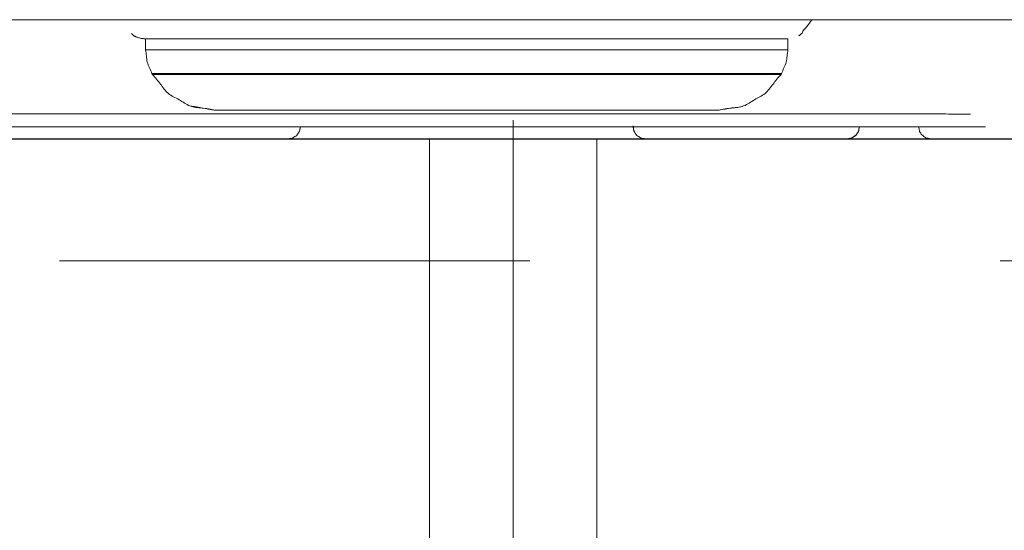
# Model space of a CAD drawing. Units: millimetres. Extents: x 0 to 250, y -250 to 0.
# Drawn here: x 161 to 164, y -178 to -176 of the extents above; entities that cross this region are included whole.
import ezdxf

# ---------------------------------------------------------------- set-up
doc = ezdxf.new("R2010")
doc.units = ezdxf.units.MM
doc.header["$MEASUREMENT"] = 0
doc.linetypes.add('AI-Linetype-9406', pattern=[3.471455, 1.735727, -1.735727])
doc.linetypes.add('AI-Linetype-9504', pattern=[14.796746, 9.248015, -1.849577, 1.849577, -1.849577])
doc.layers.add('Layer 1', color=7, linetype='Continuous')

# ---------------------------------------------------------------- blocks, each defined once
blk = doc.blocks.new('block 3')
at = {"layer": 'Layer 1', "color": 7, "lineweight": 20}
for points in [[(160.9979, -175.8826), (160.9979, -175.9233)], [(163.3682, -175.8826), (163.3682, -175.9233)], [(161.0214, -176.0111), (161.0232, -176.0143)], [(161.0214, -176.0111), (161.0232, -176.0143)], [(163.3446, -176.0111), (163.3428, -176.0143)], [(158.6513, -176.1598), (163.8972, -176.1598)], [(163.8972, -176.2074), (158.6513, -176.2074)], [(162.7975, -176.2074), (162.7975, -176.2036)], [(161.5246, -176.2514), (160.1201, -176.2514)], [(162.046, -176.2511), (162.046, -180.8719)], [(162.6635, -176.2514), (162.6635, -178.7071)], [(163.5876, -176.2514), (162.8415, -176.2514)], [(163.5876, -176.2514), (164.5487, -176.2514)]]:
    blk.add_lwpolyline(points, dxfattribs=at)
at = {"layer": 'Layer 1', "color": 7, "linetype": 'AI-Linetype-9504', "lineweight": 9}
blk.add_lwpolyline([(162.3547, -176.1825), (162.3547, -181.263)], dxfattribs=at)
at = {"layer": 'Layer 1', "color": 7, "lineweight": 18}
blk.add_lwpolyline([(158.9908, -176.2528), (175.2109, -176.2528)], dxfattribs=at)
at = {"layer": 'Layer 1', "color": 7, "linetype": 'AI-Linetype-9406', "lineweight": 13}
blk.add_lwpolyline([(197.13, -176.7008), (153.2918, -176.7008)], dxfattribs=at)
at = {"layer": 'Layer 1', "color": 7, "lineweight": 20}
for points, knots in [([(175.2633, -175.8124), (174.9, -175.8124), (174.5367, -175.8124), (174.1733, -175.8124), (173.81, -175.8124), (173.4467, -175.8124), (173.0834, -175.8124), (172.9108, -175.8124), (172.7381, -175.8124), (172.5655, -175.8124), (172.3928, -175.8124), (172.2201, -175.8124), (172.0475, -175.8124), (171.8657, -175.8124), (171.6839, -175.8124), (171.5021, -175.8124), (171.3203, -175.8124), (171.1386, -175.8124), (170.9568, -175.8124), (170.7617, -175.8124), (170.5665, -175.8124), (170.3714, -175.8124), (170.1761, -175.8124), (169.981, -175.8124), (169.7859, -175.8124), (169.6473, -175.8124), (169.5087, -175.8124), (169.3702, -175.8124), (169.2316, -175.8124), (169.093, -175.8124), (168.9545, -175.8124), (168.7581, -175.8124), (168.5618, -175.8124), (168.3654, -175.8124), (168.169, -175.8124), (167.9728, -175.8124), (167.7764, -175.8124), (167.4974, -175.8124), (167.2182, -175.8124), (166.9392, -175.8124), (166.6601, -175.8124), (166.3811, -175.8124), (166.1019, -175.8124), (166.0699, -175.8124), (166.0381, -175.8124), (166.0061, -175.8124), (165.9742, -175.8124), (165.9422, -175.8124), (165.9102, -175.8124), (165.7462, -175.8124), (165.5821, -175.8124), (165.4181, -175.8124), (165.2541, -175.8124), (165.09, -175.8124), (164.9261, -175.8124), (164.7048, -175.8124), (164.4836, -175.8124), (164.2624, -175.8124), (164.0412, -175.8124), (163.82, -175.8124), (163.5987, -175.8124), (163.5512, -175.8124), (163.5037, -175.8124), (163.4562, -175.8124), (163.4087, -175.8124), (163.3612, -175.8124), (163.3137, -175.8124), (163.0812, -175.8124), (162.8487, -175.8124), (162.6161, -175.8124), (162.3837, -175.8124), (162.1512, -175.8124), (161.9186, -175.8124), (161.8556, -175.8124), (161.7924, -175.8124), (161.7294, -175.8124), (161.6663, -175.8124), (161.6032, -175.8124), (161.5402, -175.8124), (161.4887, -175.8124), (161.4373, -175.8124), (161.3859, -175.8124), (161.3345, -175.8124), (161.2831, -175.8124), (161.2318, -175.8124), (161.0595, -175.8124), (160.8874, -175.8124), (160.7153, -175.8124), (160.543, -175.8124), (160.3709, -175.8124), (160.1987, -175.8124), (160.1664, -175.8124), (160.134, -175.8124), (160.1017, -175.8124), (160.0694, -175.8124), (160.0371, -175.8124), (160.0047, -175.8124), (159.9096, -175.8124), (159.8144, -175.8124), (159.7192, -175.8124), (159.624, -175.8124), (159.5289, -175.8124), (159.4338, -175.8124), (159.3813, -175.8124), (159.329, -175.8124), (159.2766, -175.8124), (159.2242, -175.8124), (159.1718, -175.8124), (159.1194, -175.8124), (159.0558, -175.8124), (158.9924, -175.8124), (158.9289, -175.8124), (158.8653, -175.8124), (158.8017, -175.8124), (158.7382, -175.8124), (158.7225, -175.8124), (158.7069, -175.8124), (158.6912, -175.8124), (158.6756, -175.8124), (158.6599, -175.8124), (158.6442, -175.8124)], [0, 0, 0, 0, 1, 1, 1, 2, 2, 2, 3, 3, 3, 4, 4, 4, 5, 5, 5, 6, 6, 6, 7, 7, 7, 8, 8, 8, 9, 9, 9, 10, 10, 10, 11, 11, 11, 12, 12, 12, 13, 13, 13, 14, 14, 14, 15, 15, 15, 16, 16, 16, 17, 17, 17, 18, 18, 18, 19, 19, 19, 20, 20, 20, 21, 21, 21, 22, 22, 22, 23, 23, 23, 24, 24, 24, 25, 25, 25, 26, 26, 26, 27, 27, 27, 28, 28, 28, 29, 29, 29, 30, 30, 30, 31, 31, 31, 32, 32, 32, 33, 33, 33, 34, 34, 34, 35, 35, 35, 36, 36, 36, 37, 37, 37, 38, 38, 38, 39, 39, 39, 40, 40, 40, 40]), ([(163.4205, -175.8634), (163.4207, -175.8633), (163.4207, -175.8631), (163.4207, -175.863), (163.4208, -175.8629), (163.4208, -175.8627), (163.4208, -175.8626), (163.4208, -175.8625), (163.4208, -175.8624), (163.4208, -175.8622), (163.4209, -175.8621), (163.4209, -175.8621), (163.4209, -175.862), (163.4224, -175.8519), (163.4314, -175.8449), (163.4384, -175.8372), (163.4455, -175.8293), (163.4507, -175.8209), (163.4559, -175.8124)], [0, 0, 0, 0, 1, 1, 1, 2, 2, 2, 3, 3, 3, 4, 4, 4, 5, 5, 5, 6, 6, 6, 6]), ([(160.9459, -175.8627), (160.9464, -175.8634), (160.9468, -175.864), (160.9473, -175.8646), (160.9477, -175.8652), (160.9482, -175.8659), (160.9486, -175.8665), (160.9493, -175.8671), (160.9499, -175.8676), (160.9504, -175.8681), (160.9511, -175.8687), (160.9516, -175.8693), (160.9523, -175.8698), (160.9529, -175.8703), (160.9537, -175.8708), (160.9543, -175.8712), (160.9551, -175.8717), (160.9558, -175.8723), (160.9566, -175.8727), (160.9573, -175.8732), (160.9583, -175.8736), (160.959, -175.874), (160.96, -175.8744), (160.9607, -175.8749), (160.9616, -175.8753), (160.9633, -175.8761), (160.9652, -175.8764), (160.967, -175.8771), (160.969, -175.8776), (160.9707, -175.8784), (160.9725, -175.8789), (160.9744, -175.8794), (160.9765, -175.8798), (160.9785, -175.8802), (160.9804, -175.8808), (160.9825, -175.8813), (160.9845, -175.8815), (160.9851, -175.8817), (160.9858, -175.8818), (160.9864, -175.8819), (160.9871, -175.8819), (160.9877, -175.8821), (160.9884, -175.8822), (160.9904, -175.8824), (160.9924, -175.8823), (160.9944, -175.8824), (160.9964, -175.8824), (160.9985, -175.8824), (161.0004, -175.8826)], [0, 0, 0, 0, 1, 1, 1, 2, 2, 2, 3, 3, 3, 4, 4, 4, 5, 5, 5, 6, 6, 6, 7, 7, 7, 8, 8, 8, 9, 9, 9, 10, 10, 10, 11, 11, 11, 12, 12, 12, 13, 13, 13, 14, 14, 14, 15, 15, 15, 16, 16, 16, 16]), ([(163.3682, -175.8826), (163.3601, -175.8826), (163.3521, -175.8826), (163.3442, -175.8826), (163.3361, -175.8826), (163.3281, -175.8826), (163.3202, -175.8826), (163.2968, -175.8826), (163.2735, -175.8826), (163.2501, -175.8826), (163.2267, -175.8826), (163.2034, -175.8826), (163.18, -175.8826), (163.1432, -175.8826), (163.1064, -175.8826), (163.0696, -175.8826), (163.0328, -175.8826), (162.9959, -175.8826), (162.9591, -175.8826), (162.9118, -175.8826), (162.8645, -175.8826), (162.8172, -175.8826), (162.77, -175.8826), (162.7226, -175.8826), (162.6754, -175.8826), (162.6213, -175.8826), (162.5675, -175.8826), (162.5136, -175.8826), (162.4595, -175.8826), (162.4056, -175.8826), (162.3517, -175.8826), (162.2955, -175.8826), (162.2392, -175.8826), (162.183, -175.8826), (162.1268, -175.8826), (162.0706, -175.8826), (162.0144, -175.8826), (161.9604, -175.8826), (161.9065, -175.8826), (161.8526, -175.8826), (161.7985, -175.8826), (161.7446, -175.8826), (161.6908, -175.8826), (161.6434, -175.8826), (161.5961, -175.8826), (161.5488, -175.8826), (161.5015, -175.8826), (161.4543, -175.8826), (161.4069, -175.8826), (161.3701, -175.8826), (161.3333, -175.8826), (161.2965, -175.8826), (161.2597, -175.8826), (161.2229, -175.8826), (161.186, -175.8826), (161.1628, -175.8826), (161.1394, -175.8826), (161.116, -175.8826), (161.0927, -175.8826), (161.0693, -175.8826), (161.046, -175.8826), (161.0379, -175.8826), (161.0299, -175.8826), (161.0219, -175.8826), (161.0138, -175.8826), (161.0059, -175.8826), (160.9979, -175.8826)], [0, 0, 0, 0, 1, 1, 1, 2, 2, 2, 3, 3, 3, 4, 4, 4, 5, 5, 5, 6, 6, 6, 7, 7, 7, 8, 8, 8, 9, 9, 9, 10, 10, 10, 11, 11, 11, 12, 12, 12, 13, 13, 13, 14, 14, 14, 15, 15, 15, 16, 16, 16, 17, 17, 17, 18, 18, 18, 19, 19, 19, 20, 20, 20, 21, 21, 21, 22, 22, 22, 22]), ([(162.183, -175.8826), (162.1051, -175.8826), (162.0273, -175.8826), (161.9494, -175.8826), (161.8715, -175.8826), (161.7936, -175.8826), (161.7158, -175.8826), (161.6508, -175.8826), (161.5858, -175.8826), (161.521, -175.8826), (161.456, -175.8826), (161.3911, -175.8826), (161.3261, -175.8826), (161.2841, -175.8826), (161.2422, -175.8826), (161.2002, -175.8826), (161.1582, -175.8826), (161.1163, -175.8826), (161.0743, -175.8826), (161.062, -175.8826), (161.0496, -175.8826), (161.0373, -175.8826), (161.0251, -175.8826), (161.0127, -175.8826), (161.0004, -175.8826)], [0, 0, 0, 0, 1, 1, 1, 2, 2, 2, 3, 3, 3, 4, 4, 4, 5, 5, 5, 6, 6, 6, 7, 7, 7, 8, 8, 8, 8]), ([(163.3656, -175.8826), (163.3494, -175.8826), (163.3332, -175.8826), (163.3169, -175.8826), (163.3007, -175.8826), (163.2846, -175.8826), (163.2682, -175.8826), (163.2226, -175.8826), (163.1768, -175.8826), (163.1311, -175.8826), (163.0853, -175.8826), (163.0395, -175.8826), (162.9938, -175.8826), (162.9262, -175.8826), (162.8586, -175.8826), (162.7911, -175.8826), (162.7235, -175.8826), (162.6559, -175.8826), (162.5883, -175.8826), (162.5209, -175.8826), (162.4533, -175.8826), (162.3857, -175.8826), (162.3181, -175.8826), (162.2506, -175.8826), (162.183, -175.8826)], [0, 0, 0, 0, 1, 1, 1, 2, 2, 2, 3, 3, 3, 4, 4, 4, 5, 5, 5, 6, 6, 6, 7, 7, 7, 8, 8, 8, 8]), ([(163.4081, -175.8719), (163.4081, -175.8719), (163.4081, -175.8719), (163.4081, -175.8719), (163.4081, -175.8719), (163.4081, -175.8719), (163.4081, -175.8719), (163.409, -175.8712), (163.4098, -175.8707), (163.4107, -175.8702), (163.4117, -175.8697), (163.4124, -175.869), (163.4132, -175.8685), (163.4143, -175.8677), (163.4152, -175.8669), (163.416, -175.8659), (163.4169, -175.8648), (163.4175, -175.8635), (163.4187, -175.8634), (163.4191, -175.8633), (163.4194, -175.8634), (163.4196, -175.8634), (163.42, -175.8634), (163.4203, -175.8634), (163.4205, -175.8634)], [0, 0, 0, 0, 1, 1, 1, 2, 2, 2, 3, 3, 3, 4, 4, 4, 5, 5, 5, 6, 6, 6, 7, 7, 7, 8, 8, 8, 8]), ([(160.9979, -175.9233), (160.9999, -175.9233), (161.002, -175.9233), (161.0039, -175.9233), (161.0059, -175.9233), (161.008, -175.9233), (161.0099, -175.9233), (161.0159, -175.9233), (161.0219, -175.9233), (161.0279, -175.9233), (161.0339, -175.9233), (161.0399, -175.9233), (161.046, -175.9233), (161.0557, -175.9233), (161.0657, -175.9233), (161.0754, -175.9233), (161.0854, -175.9233), (161.0952, -175.9233), (161.1051, -175.9233), (161.1185, -175.9233), (161.132, -175.9233), (161.1455, -175.9233), (161.159, -175.9233), (161.1725, -175.9233), (161.186, -175.9233), (161.2029, -175.9233), (161.2198, -175.9233), (161.2367, -175.9233), (161.2536, -175.9233), (161.2705, -175.9233), (161.2874, -175.9233), (161.3073, -175.9233), (161.3272, -175.9233), (161.3471, -175.9233), (161.3671, -175.9233), (161.3869, -175.9233), (161.4069, -175.9233), (161.4295, -175.9233), (161.4521, -175.9233), (161.4746, -175.9233), (161.4972, -175.9233), (161.5198, -175.9233), (161.5422, -175.9233), (161.567, -175.9233), (161.5918, -175.9233), (161.6165, -175.9233), (161.6413, -175.9233), (161.666, -175.9233), (161.6908, -175.9233), (161.7171, -175.9233), (161.7435, -175.9233), (161.77, -175.9233), (161.7963, -175.9233), (161.8227, -175.9233), (161.8492, -175.9233), (161.8767, -175.9233), (161.9043, -175.9233), (161.9318, -175.9233), (161.9593, -175.9233), (161.9869, -175.9233), (162.0144, -175.9233), (162.0425, -175.9233), (162.0706, -175.9233), (162.0987, -175.9233), (162.1268, -175.9233), (162.1549, -175.9233), (162.183, -175.9233), (162.2112, -175.9233), (162.2392, -175.9233), (162.2673, -175.9233), (162.2955, -175.9233), (162.3235, -175.9233), (162.3517, -175.9233), (162.3793, -175.9233), (162.4068, -175.9233), (162.4343, -175.9233), (162.4619, -175.9233), (162.4894, -175.9233), (162.5169, -175.9233), (162.5433, -175.9233), (162.5697, -175.9233), (162.5962, -175.9233), (162.6225, -175.9233), (162.6489, -175.9233), (162.6754, -175.9233), (162.6767, -175.9233), (162.6781, -175.9233), (162.6794, -175.9233), (162.6809, -175.9233), (162.6823, -175.9233), (162.6836, -175.9233), (162.707, -175.9233), (162.7303, -175.9233), (162.7537, -175.9233), (162.777, -175.9233), (162.8004, -175.9233), (162.8238, -175.9233), (162.8463, -175.9233), (162.8689, -175.9233), (162.8915, -175.9233), (162.9141, -175.9233), (162.9365, -175.9233), (162.9591, -175.9233), (162.979, -175.9233), (162.999, -175.9233), (163.0189, -175.9233), (163.0388, -175.9233), (163.0588, -175.9233), (163.0788, -175.9233), (163.0956, -175.9233), (163.1124, -175.9233), (163.1294, -175.9233), (163.1462, -175.9233), (163.1632, -175.9233), (163.18, -175.9233), (163.1935, -175.9233), (163.207, -175.9233), (163.2205, -175.9233), (163.234, -175.9233), (163.2475, -175.9233), (163.2611, -175.9233), (163.2708, -175.9233), (163.2808, -175.9233), (163.2906, -175.9233), (163.3005, -175.9233), (163.3103, -175.9233), (163.3202, -175.9233), (163.3262, -175.9233), (163.3322, -175.9233), (163.3381, -175.9233), (163.3441, -175.9233), (163.3501, -175.9233), (163.3561, -175.9233), (163.3582, -175.9233), (163.3601, -175.9233), (163.3621, -175.9233), (163.3642, -175.9233), (163.3661, -175.9233), (163.3682, -175.9233)], [0, 0, 0, 0, 1, 1, 1, 2, 2, 2, 3, 3, 3, 4, 4, 4, 5, 5, 5, 6, 6, 6, 7, 7, 7, 8, 8, 8, 9, 9, 9, 10, 10, 10, 11, 11, 11, 12, 12, 12, 13, 13, 13, 14, 14, 14, 15, 15, 15, 16, 16, 16, 17, 17, 17, 18, 18, 18, 19, 19, 19, 20, 20, 20, 21, 21, 21, 22, 22, 22, 23, 23, 23, 24, 24, 24, 25, 25, 25, 26, 26, 26, 27, 27, 27, 28, 28, 28, 29, 29, 29, 30, 30, 30, 31, 31, 31, 32, 32, 32, 33, 33, 33, 34, 34, 34, 35, 35, 35, 36, 36, 36, 37, 37, 37, 38, 38, 38, 39, 39, 39, 40, 40, 40, 41, 41, 41, 42, 42, 42, 43, 43, 43, 44, 44, 44, 45, 45, 45, 46, 46, 46, 46]), ([(161.0214, -176.0111), (161.0187, -176.0041), (161.0158, -175.9969), (161.0127, -175.99), (161.0094, -175.9829), (161.0059, -175.9761), (161.0039, -175.9688), (161.002, -175.9615), (161.0016, -175.9537), (161.0009, -175.946), (161.0001, -175.9384), (160.9991, -175.9309), (160.9979, -175.9233)], [0, 0, 0, 0, 1, 1, 1, 2, 2, 2, 3, 3, 3, 4, 4, 4, 4]), ([(163.3446, -176.0111), (163.3475, -176.0041), (163.3502, -175.9969), (163.3535, -175.99), (163.3566, -175.9829), (163.3602, -175.9761), (163.3622, -175.9688), (163.3642, -175.9615), (163.3644, -175.9537), (163.3652, -175.946), (163.3659, -175.9384), (163.367, -175.9309), (163.3682, -175.9233)], [0, 0, 0, 0, 1, 1, 1, 2, 2, 2, 3, 3, 3, 4, 4, 4, 4]), ([(163.3446, -176.0111), (163.3426, -176.0111), (163.3407, -176.0111), (163.3387, -176.0111), (163.3368, -176.0111), (163.3348, -176.0111), (163.3328, -176.0111), (163.327, -176.0111), (163.3211, -176.0111), (163.3152, -176.0111), (163.3093, -176.0111), (163.3035, -176.0111), (163.2976, -176.0111), (163.2879, -176.0111), (163.2783, -176.0111), (163.2686, -176.0111), (163.259, -176.0111), (163.2493, -176.0111), (163.2397, -176.0111), (163.2265, -176.0111), (163.2132, -176.0111), (163.2, -176.0111), (163.1867, -176.0111), (163.1735, -176.0111), (163.1602, -176.0111), (163.1437, -176.0111), (163.1272, -176.0111), (163.1106, -176.0111), (163.094, -176.0111), (163.0774, -176.0111), (163.0609, -176.0111), (163.0414, -176.0111), (163.0219, -176.0111), (163.0023, -176.0111), (162.9828, -176.0111), (162.9633, -176.0111), (162.9437, -176.0111), (162.9216, -176.0111), (162.8994, -176.0111), (162.8774, -176.0111), (162.8552, -176.0111), (162.8332, -176.0111), (162.8111, -176.0111), (162.7881, -176.0111), (162.7653, -176.0111), (162.7423, -176.0111), (162.7195, -176.0111), (162.6965, -176.0111), (162.6737, -176.0111), (162.6724, -176.0111), (162.6709, -176.0111), (162.6696, -176.0111), (162.6683, -176.0111), (162.6669, -176.0111), (162.6656, -176.0111), (162.6397, -176.0111), (162.6138, -176.0111), (162.5879, -176.0111), (162.5621, -176.0111), (162.5361, -176.0111), (162.5103, -176.0111), (162.4833, -176.0111), (162.4563, -176.0111), (162.4293, -176.0111), (162.4024, -176.0111), (162.3754, -176.0111), (162.3483, -176.0111), (162.3208, -176.0111), (162.2933, -176.0111), (162.2657, -176.0111), (162.2381, -176.0111), (162.2105, -176.0111), (162.183, -176.0111), (162.1555, -176.0111), (162.1279, -176.0111), (162.1004, -176.0111), (162.0729, -176.0111), (162.0453, -176.0111), (162.0177, -176.0111), (161.9908, -176.0111), (161.9638, -176.0111), (161.9367, -176.0111), (161.9097, -176.0111), (161.8827, -176.0111), (161.8557, -176.0111), (161.8299, -176.0111), (161.804, -176.0111), (161.7782, -176.0111), (161.7522, -176.0111), (161.7264, -176.0111), (161.7005, -176.0111), (161.6763, -176.0111), (161.652, -176.0111), (161.6277, -176.0111), (161.6034, -176.0111), (161.5793, -176.0111), (161.555, -176.0111), (161.5328, -176.0111), (161.5108, -176.0111), (161.4887, -176.0111), (161.4666, -176.0111), (161.4445, -176.0111), (161.4223, -176.0111), (161.4029, -176.0111), (161.3833, -176.0111), (161.3637, -176.0111), (161.3443, -176.0111), (161.3247, -176.0111), (161.3051, -176.0111), (161.2886, -176.0111), (161.2721, -176.0111), (161.2555, -176.0111), (161.239, -176.0111), (161.2224, -176.0111), (161.2058, -176.0111), (161.1926, -176.0111), (161.1793, -176.0111), (161.1661, -176.0111), (161.1528, -176.0111), (161.1397, -176.0111), (161.1263, -176.0111), (161.1167, -176.0111), (161.1072, -176.0111), (161.0975, -176.0111), (161.0878, -176.0111), (161.0782, -176.0111), (161.0685, -176.0111), (161.0627, -176.0111), (161.0568, -176.0111), (161.0509, -176.0111), (161.045, -176.0111), (161.0392, -176.0111), (161.0333, -176.0111), (161.0313, -176.0111), (161.0292, -176.0111), (161.0273, -176.0111), (161.0253, -176.0111), (161.0234, -176.0111), (161.0214, -176.0111)], [0, 0, 0, 0, 1, 1, 1, 2, 2, 2, 3, 3, 3, 4, 4, 4, 5, 5, 5, 6, 6, 6, 7, 7, 7, 8, 8, 8, 9, 9, 9, 10, 10, 10, 11, 11, 11, 12, 12, 12, 13, 13, 13, 14, 14, 14, 15, 15, 15, 16, 16, 16, 17, 17, 17, 18, 18, 18, 19, 19, 19, 20, 20, 20, 21, 21, 21, 22, 22, 22, 23, 23, 23, 24, 24, 24, 25, 25, 25, 26, 26, 26, 27, 27, 27, 28, 28, 28, 29, 29, 29, 30, 30, 30, 31, 31, 31, 32, 32, 32, 33, 33, 33, 34, 34, 34, 35, 35, 35, 36, 36, 36, 37, 37, 37, 38, 38, 38, 39, 39, 39, 40, 40, 40, 41, 41, 41, 42, 42, 42, 43, 43, 43, 44, 44, 44, 45, 45, 45, 46, 46, 46, 46]), ([(161.2514, -176.1459), (161.2365, -176.1429), (161.2216, -176.1399), (161.2063, -176.138), (161.1909, -176.1361), (161.1753, -176.1354), (161.1613, -176.1301), (161.1472, -176.1248), (161.1351, -176.115), (161.1216, -176.1072), (161.1082, -176.0995), (161.0936, -176.0939), (161.0821, -176.0843), (161.0705, -176.0749), (161.0619, -176.0616), (161.0526, -176.0494), (161.0433, -176.037), (161.0333, -176.0256), (161.0232, -176.0143)], [0, 0, 0, 0, 1, 1, 1, 2, 2, 2, 3, 3, 3, 4, 4, 4, 5, 5, 5, 6, 6, 6, 6]), ([(161.0232, -176.0143), (161.0252, -176.0143), (161.0272, -176.0143), (161.0291, -176.0143), (161.0311, -176.0143), (161.033, -176.0143), (161.035, -176.0143), (161.0409, -176.0143), (161.0467, -176.0143), (161.0526, -176.0143), (161.0585, -176.0143), (161.0644, -176.0143), (161.0702, -176.0143), (161.0799, -176.0143), (161.0895, -176.0143), (161.0992, -176.0143), (161.1087, -176.0143), (161.1184, -176.0143), (161.128, -176.0143), (161.1412, -176.0143), (161.1545, -176.0143), (161.1677, -176.0143), (161.1809, -176.0143), (161.1942, -176.0143), (161.2074, -176.0143), (161.2238, -176.0143), (161.2404, -176.0143), (161.257, -176.0143), (161.2734, -176.0143), (161.29, -176.0143), (161.3066, -176.0143), (161.326, -176.0143), (161.3456, -176.0143), (161.365, -176.0143), (161.3845, -176.0143), (161.404, -176.0143), (161.4235, -176.0143), (161.4457, -176.0143), (161.4677, -176.0143), (161.4898, -176.0143), (161.5118, -176.0143), (161.5339, -176.0143), (161.5559, -176.0143), (161.5802, -176.0143), (161.6044, -176.0143), (161.6286, -176.0143), (161.6528, -176.0143), (161.6771, -176.0143), (161.7012, -176.0143), (161.727, -176.0143), (161.7529, -176.0143), (161.7787, -176.0143), (161.8045, -176.0143), (161.8304, -176.0143), (161.8562, -176.0143), (161.8832, -176.0143), (161.9101, -176.0143), (161.9371, -176.0143), (161.964, -176.0143), (161.991, -176.0143), (162.0179, -176.0143), (162.0455, -176.0143), (162.073, -176.0143), (162.1005, -176.0143), (162.1281, -176.0143), (162.1555, -176.0143), (162.183, -176.0143), (162.2105, -176.0143), (162.2381, -176.0143), (162.2656, -176.0143), (162.293, -176.0143), (162.3205, -176.0143), (162.3481, -176.0143), (162.3751, -176.0143), (162.402, -176.0143), (162.429, -176.0143), (162.4559, -176.0143), (162.4829, -176.0143), (162.5098, -176.0143), (162.5356, -176.0143), (162.5614, -176.0143), (162.5873, -176.0143), (162.6131, -176.0143), (162.639, -176.0143), (162.6648, -176.0143), (162.6661, -176.0143), (162.6675, -176.0143), (162.6689, -176.0143), (162.6702, -176.0143), (162.6716, -176.0143), (162.6729, -176.0143), (162.6957, -176.0143), (162.7186, -176.0143), (162.7415, -176.0143), (162.7644, -176.0143), (162.7872, -176.0143), (162.8101, -176.0143), (162.8321, -176.0143), (162.8542, -176.0143), (162.8763, -176.0143), (162.8984, -176.0143), (162.9205, -176.0143), (162.9425, -176.0143), (162.9621, -176.0143), (162.9815, -176.0143), (163.001, -176.0143), (163.0205, -176.0143), (163.04, -176.0143), (163.0596, -176.0143), (163.076, -176.0143), (163.0926, -176.0143), (163.1092, -176.0143), (163.1256, -176.0143), (163.1422, -176.0143), (163.1587, -176.0143), (163.1719, -176.0143), (163.1851, -176.0143), (163.1983, -176.0143), (163.2116, -176.0143), (163.2248, -176.0143), (163.238, -176.0143), (163.2476, -176.0143), (163.2573, -176.0143), (163.2669, -176.0143), (163.2766, -176.0143), (163.2862, -176.0143), (163.2958, -176.0143), (163.3016, -176.0143), (163.3075, -176.0143), (163.3134, -176.0143), (163.3193, -176.0143), (163.3251, -176.0143), (163.331, -176.0143), (163.333, -176.0143), (163.3349, -176.0143), (163.3369, -176.0143), (163.3388, -176.0143), (163.3408, -176.0143), (163.3428, -176.0143)], [0, 0, 0, 0, 1, 1, 1, 2, 2, 2, 3, 3, 3, 4, 4, 4, 5, 5, 5, 6, 6, 6, 7, 7, 7, 8, 8, 8, 9, 9, 9, 10, 10, 10, 11, 11, 11, 12, 12, 12, 13, 13, 13, 14, 14, 14, 15, 15, 15, 16, 16, 16, 17, 17, 17, 18, 18, 18, 19, 19, 19, 20, 20, 20, 21, 21, 21, 22, 22, 22, 23, 23, 23, 24, 24, 24, 25, 25, 25, 26, 26, 26, 27, 27, 27, 28, 28, 28, 29, 29, 29, 30, 30, 30, 31, 31, 31, 32, 32, 32, 33, 33, 33, 34, 34, 34, 35, 35, 35, 36, 36, 36, 37, 37, 37, 38, 38, 38, 39, 39, 39, 40, 40, 40, 41, 41, 41, 42, 42, 42, 43, 43, 43, 44, 44, 44, 45, 45, 45, 46, 46, 46, 46]), ([(161.0232, -176.0143), (161.0333, -176.0256), (161.0433, -176.037), (161.0526, -176.0494), (161.0619, -176.0616), (161.0705, -176.0749), (161.0821, -176.0843), (161.0936, -176.0939), (161.1082, -176.0995), (161.1216, -176.1072), (161.1351, -176.115), (161.1472, -176.1249), (161.1613, -176.1301), (161.1767, -176.1358), (161.1942, -176.1356), (161.211, -176.138), (161.2279, -176.1404), (161.2441, -176.1453), (161.2608, -176.1459), (161.2655, -176.1462), (161.2703, -176.1461), (161.275, -176.1459), (161.2797, -176.1459), (161.2844, -176.1459), (161.2891, -176.1459), (161.2968, -176.1459), (161.3046, -176.1459), (161.3123, -176.1459), (161.32, -176.1459), (161.3278, -176.1459), (161.3355, -176.1459), (161.3461, -176.1459), (161.3568, -176.1459), (161.3674, -176.1459), (161.3779, -176.1459), (161.3886, -176.1459), (161.3992, -176.1459), (161.4125, -176.1459), (161.4258, -176.1459), (161.439, -176.1459), (161.4523, -176.1459), (161.4656, -176.1459), (161.479, -176.1459), (161.4946, -176.1459), (161.5103, -176.1459), (161.5259, -176.1459), (161.5416, -176.1459), (161.5573, -176.1459), (161.5729, -176.1459), (161.5907, -176.1459), (161.6084, -176.1459), (161.6262, -176.1459), (161.6439, -176.1459), (161.6615, -176.1459), (161.6793, -176.1459), (161.6987, -176.1459), (161.7182, -176.1459), (161.7376, -176.1459), (161.757, -176.1459), (161.7765, -176.1459), (161.7959, -176.1459), (161.8167, -176.1459), (161.8376, -176.1459), (161.8583, -176.1459), (161.8791, -176.1459), (161.8998, -176.1459), (161.9206, -176.1459), (161.9422, -176.1459), (161.9639, -176.1459), (161.9854, -176.1459), (162.0071, -176.1459), (162.0287, -176.1459), (162.0504, -176.1459), (162.0947, -176.1459), (162.1389, -176.1459), (162.183, -176.1459), (162.2272, -176.1459), (162.2715, -176.1459), (162.3156, -176.1459), (162.3373, -176.1459), (162.3589, -176.1459), (162.3806, -176.1459), (162.4022, -176.1459), (162.4239, -176.1459), (162.4456, -176.1459), (162.4663, -176.1459), (162.4871, -176.1459), (162.5078, -176.1459), (162.5286, -176.1459), (162.5493, -176.1459), (162.5701, -176.1459), (162.5895, -176.1459), (162.609, -176.1459), (162.6284, -176.1459), (162.6478, -176.1459), (162.6673, -176.1459), (162.6867, -176.1459), (162.7045, -176.1459), (162.7222, -176.1459), (162.74, -176.1459), (162.7577, -176.1459), (162.7755, -176.1459), (162.7932, -176.1459), (162.8089, -176.1459), (162.8245, -176.1459), (162.8402, -176.1459), (162.8559, -176.1459), (162.8715, -176.1459), (162.8872, -176.1459), (162.9005, -176.1459), (162.9137, -176.1459), (162.927, -176.1459), (162.9403, -176.1459), (162.9536, -176.1459), (162.9668, -176.1459), (162.9775, -176.1459), (162.9881, -176.1459), (162.9986, -176.1459), (163.0093, -176.1459), (163.0199, -176.1459), (163.0306, -176.1459), (163.0383, -176.1459), (163.046, -176.1459), (163.0538, -176.1459), (163.0615, -176.1459), (163.0692, -176.1459), (163.0771, -176.1459), (163.0818, -176.1459), (163.0865, -176.1459), (163.0911, -176.1459), (163.0958, -176.1461), (163.1005, -176.1462), (163.1052, -176.1459), (163.1219, -176.1453), (163.1381, -176.1404), (163.1551, -176.138), (163.1719, -176.1356), (163.1894, -176.1358), (163.2048, -176.1301), (163.2188, -176.1249), (163.231, -176.115), (163.2444, -176.1072), (163.2578, -176.0995), (163.2724, -176.0939), (163.284, -176.0843), (163.2956, -176.0749), (163.3041, -176.0616), (163.3134, -176.0494), (163.3227, -176.037), (163.3327, -176.0256), (163.3428, -176.0143)], [0, 0, 0, 0, 1, 1, 1, 2, 2, 2, 3, 3, 3, 4, 4, 4, 5, 5, 5, 6, 6, 6, 7, 7, 7, 8, 8, 8, 9, 9, 9, 10, 10, 10, 11, 11, 11, 12, 12, 12, 13, 13, 13, 14, 14, 14, 15, 15, 15, 16, 16, 16, 17, 17, 17, 18, 18, 18, 19, 19, 19, 20, 20, 20, 21, 21, 21, 22, 22, 22, 23, 23, 23, 24, 24, 24, 25, 25, 25, 26, 26, 26, 27, 27, 27, 28, 28, 28, 29, 29, 29, 30, 30, 30, 31, 31, 31, 32, 32, 32, 33, 33, 33, 34, 34, 34, 35, 35, 35, 36, 36, 36, 37, 37, 37, 38, 38, 38, 39, 39, 39, 40, 40, 40, 41, 41, 41, 42, 42, 42, 43, 43, 43, 44, 44, 44, 45, 45, 45, 46, 46, 46, 47, 47, 47, 48, 48, 48, 49, 49, 49, 50, 50, 50, 50]), ([(163.3428, -176.0143), (163.3327, -176.0256), (163.3227, -176.037), (163.3134, -176.0494), (163.3041, -176.0616), (163.2956, -176.0749), (163.284, -176.0843), (163.2724, -176.0939), (163.2578, -176.0995), (163.2444, -176.1072), (163.231, -176.115), (163.2188, -176.1249), (163.2048, -176.1301), (163.1894, -176.1358), (163.1719, -176.1356), (163.1551, -176.138), (163.1381, -176.1404), (163.1219, -176.1453), (163.1052, -176.1459), (163.1005, -176.1462), (163.0958, -176.1461), (163.0911, -176.1459), (163.0865, -176.1459), (163.0818, -176.1459), (163.0771, -176.1459), (163.0692, -176.1459), (163.0615, -176.1459), (163.0538, -176.1459), (163.046, -176.1459), (163.0383, -176.1459), (163.0306, -176.1459), (163.0199, -176.1459), (163.0093, -176.1459), (162.9986, -176.1459), (162.9881, -176.1459), (162.9775, -176.1459), (162.9668, -176.1459), (162.9536, -176.1459), (162.9403, -176.1459), (162.927, -176.1459), (162.9137, -176.1459), (162.9005, -176.1459), (162.8872, -176.1459), (162.8715, -176.1459), (162.8559, -176.1459), (162.8402, -176.1459), (162.8245, -176.1459), (162.8089, -176.1459), (162.7932, -176.1459), (162.7755, -176.1459), (162.7577, -176.1459), (162.74, -176.1459), (162.7222, -176.1459), (162.7045, -176.1459), (162.6867, -176.1459), (162.6673, -176.1459), (162.6478, -176.1459), (162.6284, -176.1459), (162.609, -176.1459), (162.5895, -176.1459), (162.5701, -176.1459), (162.5493, -176.1459), (162.5286, -176.1459), (162.5078, -176.1459), (162.4871, -176.1459), (162.4663, -176.1459), (162.4456, -176.1459), (162.4239, -176.1459), (162.4022, -176.1459), (162.3806, -176.1459), (162.3589, -176.1459), (162.3373, -176.1459), (162.3156, -176.1459), (162.2715, -176.1459), (162.2272, -176.1459), (162.183, -176.1459), (162.1389, -176.1459), (162.0947, -176.1459), (162.0504, -176.1459), (162.0287, -176.1459), (162.0071, -176.1459), (161.9854, -176.1459), (161.9639, -176.1459), (161.9422, -176.1459), (161.9206, -176.1459), (161.8998, -176.1459), (161.8791, -176.1459), (161.8583, -176.1459), (161.8376, -176.1459), (161.8167, -176.1459), (161.7959, -176.1459), (161.7765, -176.1459), (161.757, -176.1459), (161.7376, -176.1459), (161.7182, -176.1459), (161.6987, -176.1459), (161.6793, -176.1459), (161.6615, -176.1459), (161.6439, -176.1459), (161.6262, -176.1459), (161.6084, -176.1459), (161.5907, -176.1459), (161.5729, -176.1459), (161.5573, -176.1459), (161.5416, -176.1459), (161.5259, -176.1459), (161.5103, -176.1459), (161.4946, -176.1459), (161.479, -176.1459), (161.4656, -176.1459), (161.4523, -176.1459), (161.439, -176.1459), (161.4258, -176.1459), (161.4125, -176.1459), (161.3992, -176.1459), (161.3886, -176.1459), (161.3779, -176.1459), (161.3674, -176.1459), (161.3568, -176.1459), (161.3461, -176.1459), (161.3355, -176.1459), (161.3278, -176.1459), (161.32, -176.1459), (161.3123, -176.1459), (161.3046, -176.1459), (161.2968, -176.1459), (161.2891, -176.1459), (161.2844, -176.1459), (161.2797, -176.1459), (161.275, -176.1459), (161.2703, -176.1461), (161.2655, -176.1462), (161.2608, -176.1459), (161.2441, -176.1454), (161.2276, -176.1412), (161.211, -176.138), (161.1945, -176.1348), (161.1779, -176.1325), (161.1613, -176.1301)], [0, 0, 0, 0, 1, 1, 1, 2, 2, 2, 3, 3, 3, 4, 4, 4, 5, 5, 5, 6, 6, 6, 7, 7, 7, 8, 8, 8, 9, 9, 9, 10, 10, 10, 11, 11, 11, 12, 12, 12, 13, 13, 13, 14, 14, 14, 15, 15, 15, 16, 16, 16, 17, 17, 17, 18, 18, 18, 19, 19, 19, 20, 20, 20, 21, 21, 21, 22, 22, 22, 23, 23, 23, 24, 24, 24, 25, 25, 25, 26, 26, 26, 27, 27, 27, 28, 28, 28, 29, 29, 29, 30, 30, 30, 31, 31, 31, 32, 32, 32, 33, 33, 33, 34, 34, 34, 35, 35, 35, 36, 36, 36, 37, 37, 37, 38, 38, 38, 39, 39, 39, 40, 40, 40, 41, 41, 41, 42, 42, 42, 43, 43, 43, 44, 44, 44, 45, 45, 45, 46, 46, 46, 46]), ([(163.1148, -176.1459), (163.1296, -176.1429), (163.1445, -176.1399), (163.1598, -176.138), (163.1751, -176.1361), (163.1909, -176.1354), (163.2048, -176.1301), (163.2188, -176.1248), (163.231, -176.115), (163.2444, -176.1072), (163.2578, -176.0995), (163.2724, -176.0939), (163.284, -176.0843), (163.2956, -176.0749), (163.3041, -176.0616), (163.3134, -176.0494), (163.3227, -176.037), (163.3327, -176.0256), (163.3428, -176.0143)], [0, 0, 0, 0, 1, 1, 1, 2, 2, 2, 3, 3, 3, 4, 4, 4, 5, 5, 5, 6, 6, 6, 6]), ([(163.1148, -176.1459), (163.1132, -176.1459), (163.1116, -176.1459), (163.1099, -176.1459), (163.1084, -176.1459), (163.1068, -176.1459), (163.1052, -176.1459), (163.1005, -176.1459), (163.0958, -176.1459), (163.0911, -176.1459), (163.0865, -176.1459), (163.0818, -176.1459), (163.0771, -176.1459), (163.0692, -176.1459), (163.0615, -176.1459), (163.0538, -176.1459), (163.046, -176.1459), (163.0383, -176.1459), (163.0306, -176.1459), (163.0199, -176.1459), (163.0093, -176.1459), (162.9986, -176.1459), (162.9881, -176.1459), (162.9775, -176.1459), (162.9668, -176.1459), (162.9536, -176.1459), (162.9403, -176.1459), (162.927, -176.1459), (162.9137, -176.1459), (162.9005, -176.1459), (162.8872, -176.1459), (162.8715, -176.1459), (162.8559, -176.1459), (162.8402, -176.1459), (162.8245, -176.1459), (162.8089, -176.1459), (162.7932, -176.1459), (162.7755, -176.1459), (162.7577, -176.1459), (162.74, -176.1459), (162.7222, -176.1459), (162.7045, -176.1459), (162.6867, -176.1459), (162.6673, -176.1459), (162.6478, -176.1459), (162.6284, -176.1459), (162.609, -176.1459), (162.5895, -176.1459), (162.5701, -176.1459), (162.5493, -176.1459), (162.5286, -176.1459), (162.5078, -176.1459), (162.4871, -176.1459), (162.4663, -176.1459), (162.4456, -176.1459), (162.4239, -176.1459), (162.4022, -176.1459), (162.3806, -176.1459), (162.3589, -176.1459), (162.3373, -176.1459), (162.3156, -176.1459), (162.2935, -176.1459), (162.2715, -176.1459), (162.2493, -176.1459), (162.2272, -176.1459), (162.2052, -176.1459), (162.183, -176.1459), (162.1609, -176.1459), (162.1389, -176.1459), (162.1167, -176.1459), (162.0947, -176.1459), (162.0726, -176.1459), (162.0504, -176.1459), (162.0287, -176.1459), (162.0071, -176.1459), (161.9854, -176.1459), (161.9639, -176.1459), (161.9422, -176.1459), (161.9206, -176.1459), (161.8998, -176.1459), (161.8791, -176.1459), (161.8583, -176.1459), (161.8376, -176.1459), (161.8167, -176.1459), (161.7959, -176.1459), (161.7765, -176.1459), (161.757, -176.1459), (161.7376, -176.1459), (161.7182, -176.1459), (161.6987, -176.1459), (161.6793, -176.1459), (161.6615, -176.1459), (161.6439, -176.1459), (161.6262, -176.1459), (161.6084, -176.1459), (161.5907, -176.1459), (161.5729, -176.1459), (161.5573, -176.1459), (161.5416, -176.1459), (161.5259, -176.1459), (161.5103, -176.1459), (161.4946, -176.1459), (161.479, -176.1459), (161.4656, -176.1459), (161.4523, -176.1459), (161.439, -176.1459), (161.4258, -176.1459), (161.4125, -176.1459), (161.3992, -176.1459), (161.3886, -176.1459), (161.3779, -176.1459), (161.3674, -176.1459), (161.3568, -176.1459), (161.3461, -176.1459), (161.3355, -176.1459), (161.3278, -176.1459), (161.32, -176.1459), (161.3123, -176.1459), (161.3046, -176.1459), (161.2968, -176.1459), (161.2891, -176.1459), (161.2844, -176.1459), (161.2797, -176.1459), (161.275, -176.1459), (161.2703, -176.1459), (161.2656, -176.1459), (161.2608, -176.1459), (161.2592, -176.1459), (161.2576, -176.1459), (161.2561, -176.1459), (161.2545, -176.1459), (161.2529, -176.1459), (161.2514, -176.1459)], [0, 0, 0, 0, 1, 1, 1, 2, 2, 2, 3, 3, 3, 4, 4, 4, 5, 5, 5, 6, 6, 6, 7, 7, 7, 8, 8, 8, 9, 9, 9, 10, 10, 10, 11, 11, 11, 12, 12, 12, 13, 13, 13, 14, 14, 14, 15, 15, 15, 16, 16, 16, 17, 17, 17, 18, 18, 18, 19, 19, 19, 20, 20, 20, 21, 21, 21, 22, 22, 22, 23, 23, 23, 24, 24, 24, 25, 25, 25, 26, 26, 26, 27, 27, 27, 28, 28, 28, 29, 29, 29, 30, 30, 30, 31, 31, 31, 32, 32, 32, 33, 33, 33, 34, 34, 34, 35, 35, 35, 36, 36, 36, 37, 37, 37, 38, 38, 38, 39, 39, 39, 40, 40, 40, 41, 41, 41, 42, 42, 42, 43, 43, 43, 44, 44, 44, 44]), ([(163.8972, -176.1598), (163.9214, -176.1598), (163.9455, -176.1598), (163.9695, -176.1599), (163.9937, -176.1599), (164.0178, -176.1599), (164.0418, -176.16)], [0, 0, 0, 0, 1, 1, 1, 2, 2, 2, 2]), ([(161.2007, -176.2074), (161.4046, -176.2074), (161.6085, -176.2074), (161.8124, -176.2074), (162.0162, -176.2074), (162.2202, -176.2074), (162.424, -176.2074), (162.577, -176.2074), (162.7298, -176.2074), (162.8827, -176.2074), (163.0356, -176.2074), (163.1885, -176.2074), (163.3413, -176.2074)], [0, 0, 0, 0, 1, 1, 1, 2, 2, 2, 3, 3, 3, 4, 4, 4, 4]), ([(161.5685, -176.2074), (161.5685, -176.2086), (161.5683, -176.2099), (161.5682, -176.211), (161.5682, -176.2122), (161.5681, -176.2134), (161.568, -176.2146), (161.5677, -176.2157), (161.5673, -176.2169), (161.567, -176.2181), (161.5668, -176.2193), (161.5665, -176.2204), (161.5661, -176.2216), (161.566, -176.222), (161.5659, -176.2225), (161.5657, -176.2229), (161.5655, -176.2233), (161.5653, -176.2238), (161.5652, -176.2242), (161.5642, -176.2266), (161.5625, -176.2285), (161.561, -176.2308), (161.5596, -176.2328), (161.5587, -176.2353), (161.5569, -176.2371), (161.5567, -176.2374), (161.5565, -176.2375), (161.5563, -176.2378), (161.5561, -176.2381), (161.5559, -176.2382), (161.5557, -176.2385), (161.5536, -176.2405), (161.551, -176.2416), (161.5485, -176.2433), (161.5462, -176.2448), (161.5439, -176.2469), (161.5415, -176.248), (161.5389, -176.2492), (161.5358, -176.2493), (161.533, -176.2497), (161.5301, -176.2501), (161.5274, -176.2507), (161.5246, -176.2514)], [0, 0, 0, 0, 1, 1, 1, 2, 2, 2, 3, 3, 3, 4, 4, 4, 5, 5, 5, 6, 6, 6, 7, 7, 7, 8, 8, 8, 9, 9, 9, 10, 10, 10, 11, 11, 11, 12, 12, 12, 13, 13, 13, 14, 14, 14, 14]), ([(162.7975, -176.2074), (162.7977, -176.2086), (162.7978, -176.2099), (162.7978, -176.211), (162.7979, -176.2122), (162.7979, -176.2134), (162.7982, -176.2146), (162.7983, -176.2157), (162.7987, -176.2169), (162.799, -176.2181), (162.7994, -176.2193), (162.7995, -176.2204), (162.7999, -176.2216), (162.8, -176.222), (162.8003, -176.2225), (162.8004, -176.2229), (162.8005, -176.2233), (162.8007, -176.2238), (162.8009, -176.2242), (162.8018, -176.2266), (162.8037, -176.2285), (162.805, -176.2308), (162.8064, -176.2328), (162.8074, -176.2353), (162.8091, -176.2371), (162.8094, -176.2374), (162.8095, -176.2375), (162.8098, -176.2378), (162.8099, -176.2381), (162.8102, -176.2382), (162.8104, -176.2385), (162.8124, -176.2405), (162.8151, -176.2416), (162.8175, -176.2433), (162.82, -176.2448), (162.8221, -176.2469), (162.8247, -176.248), (162.8271, -176.2492), (162.8301, -176.2493), (162.833, -176.2497), (162.8359, -176.2501), (162.8386, -176.2507), (162.8415, -176.2514)], [0, 0, 0, 0, 1, 1, 1, 2, 2, 2, 3, 3, 3, 4, 4, 4, 5, 5, 5, 6, 6, 6, 7, 7, 7, 8, 8, 8, 9, 9, 9, 10, 10, 10, 11, 11, 11, 12, 12, 12, 13, 13, 13, 14, 14, 14, 14]), ([(163.6315, -176.2074), (163.6312, -176.2097), (163.6306, -176.212), (163.6304, -176.2143), (163.6301, -176.2167), (163.63, -176.219), (163.6293, -176.2212), (163.6291, -176.2217), (163.6289, -176.2223), (163.6287, -176.2228), (163.6285, -176.2232), (163.6284, -176.2237), (163.6282, -176.2242), (163.6272, -176.2266), (163.6255, -176.2284), (163.6241, -176.2306), (163.6228, -176.2327), (163.6218, -176.2351), (163.6202, -176.2369), (163.6181, -176.2391), (163.6152, -176.2404), (163.6128, -176.2422), (163.6103, -176.2441), (163.6081, -176.2463), (163.6054, -176.2476), (163.6027, -176.2488), (163.5996, -176.249), (163.5966, -176.2494), (163.5934, -176.2499), (163.5906, -176.2506), (163.5876, -176.2514)], [0, 0, 0, 0, 1, 1, 1, 2, 2, 2, 3, 3, 3, 4, 4, 4, 5, 5, 5, 6, 6, 6, 7, 7, 7, 8, 8, 8, 9, 9, 9, 10, 10, 10, 10]), ([(163.6315, -176.2074), (163.6309, -176.2101), (163.6302, -176.213), (163.6299, -176.2159), (163.6295, -176.2187), (163.6293, -176.2216), (163.6282, -176.2242), (163.6271, -176.2268), (163.625, -176.2289), (163.6235, -176.2314), (163.6218, -176.2338), (163.6206, -176.2365), (163.6186, -176.2385), (163.6167, -176.2404), (163.6141, -176.2417), (163.6116, -176.2433), (163.6091, -176.2447), (163.6068, -176.2463), (163.6044, -176.248)], [0, 0, 0, 0, 1, 1, 1, 2, 2, 2, 3, 3, 3, 4, 4, 4, 5, 5, 5, 6, 6, 6, 6]), ([(163.6315, -176.2074), (163.6321, -176.2074), (163.6326, -176.2074), (163.6332, -176.2074), (163.6338, -176.2074), (163.6343, -176.2074), (163.6348, -176.2074), (163.6365, -176.2074), (163.6381, -176.2074), (163.6396, -176.2074), (163.6412, -176.2074), (163.6428, -176.2074), (163.6443, -176.2074), (163.6467, -176.2074), (163.6492, -176.2074), (163.6515, -176.2074), (163.6539, -176.2074), (163.6562, -176.2074), (163.6586, -176.2074), (163.6614, -176.2074), (163.6642, -176.2074), (163.667, -176.2074), (163.6698, -176.2074), (163.6727, -176.2074), (163.6754, -176.2074)], [0, 0, 0, 0, 1, 1, 1, 2, 2, 2, 3, 3, 3, 4, 4, 4, 5, 5, 5, 6, 6, 6, 7, 7, 7, 8, 8, 8, 8]), ([(163.8071, -176.2074), (163.8099, -176.2074), (163.8127, -176.2074), (163.8156, -176.2074), (163.8183, -176.2074), (163.821, -176.2074), (163.8239, -176.2074), (163.8263, -176.2074), (163.8286, -176.2074), (163.831, -176.2074), (163.8334, -176.2074), (163.8358, -176.2074), (163.8381, -176.2074), (163.8397, -176.2074), (163.8413, -176.2074), (163.8428, -176.2074), (163.8445, -176.2074), (163.8461, -176.2074), (163.8477, -176.2074), (163.8482, -176.2074), (163.8487, -176.2074), (163.8494, -176.2074), (163.8499, -176.2074), (163.8504, -176.2074), (163.8511, -176.2074)], [0, 0, 0, 0, 1, 1, 1, 2, 2, 2, 3, 3, 3, 4, 4, 4, 5, 5, 5, 6, 6, 6, 7, 7, 7, 8, 8, 8, 8]), ([(163.8511, -176.2074), (163.8514, -176.2097), (163.8518, -176.212), (163.8521, -176.2143), (163.8524, -176.2167), (163.8525, -176.219), (163.8533, -176.2212), (163.8534, -176.2217), (163.8535, -176.2223), (163.8538, -176.2228), (163.8539, -176.2232), (163.8542, -176.2237), (163.8543, -176.2242), (163.8552, -176.2266), (163.8569, -176.2284), (163.8584, -176.2306), (163.8597, -176.2327), (163.8607, -176.2351), (163.8624, -176.2369), (163.8644, -176.2391), (163.8672, -176.2404), (163.8697, -176.2422), (163.8723, -176.2441), (163.8744, -176.2463), (163.8772, -176.2476), (163.8798, -176.2488), (163.8829, -176.249), (163.886, -176.2494), (163.889, -176.2499), (163.8919, -176.2506), (163.8949, -176.2514)], [0, 0, 0, 0, 1, 1, 1, 2, 2, 2, 3, 3, 3, 4, 4, 4, 5, 5, 5, 6, 6, 6, 7, 7, 7, 8, 8, 8, 9, 9, 9, 10, 10, 10, 10]), ([(164.0974, -176.2074), (164.0642, -176.2074), (164.0307, -176.2074), (163.9973, -176.2074), (163.9641, -176.2074), (163.9307, -176.2074), (163.8972, -176.2074)], [0, 0, 0, 0, 1, 1, 1, 2, 2, 2, 2]), ([(163.3013, -176.2514), (163.1492, -176.2514), (162.9971, -176.2514), (162.8449, -176.2514), (162.6929, -176.2514), (162.5407, -176.2514), (162.3885, -176.2514), (162.1857, -176.2514), (161.9828, -176.2514), (161.78, -176.2514), (161.5771, -176.2514), (161.3743, -176.2514), (161.1714, -176.2514)], [0, 0, 0, 0, 1, 1, 1, 2, 2, 2, 3, 3, 3, 4, 4, 4, 4]), ([(164.5487, -176.2514), (164.3911, -176.2514), (164.2334, -176.2514), (164.0758, -176.2514), (163.9181, -176.2514), (163.7605, -176.2514), (163.6028, -176.2514), (163.4926, -176.2514), (163.3823, -176.2514), (163.2719, -176.2514), (163.1616, -176.2514), (163.0513, -176.2514), (162.9411, -176.2514), (162.8931, -176.2514), (162.8452, -176.2514), (162.7971, -176.2514), (162.7491, -176.2514), (162.7012, -176.2514), (162.6532, -176.2514)], [0, 0, 0, 0, 1, 1, 1, 2, 2, 2, 3, 3, 3, 4, 4, 4, 5, 5, 5, 6, 6, 6, 6]), ([(166.9091, -176.2514), (166.6618, -176.2514), (166.4143, -176.2514), (166.167, -176.2514), (165.9196, -176.2514), (165.6723, -176.2514), (165.4249, -176.2514), (165.2205, -176.2514), (165.0162, -176.2514), (164.8118, -176.2514), (164.6074, -176.2514), (164.4031, -176.2514), (164.1987, -176.2514), (164.0491, -176.2514), (163.8996, -176.2514), (163.75, -176.2514), (163.6005, -176.2514), (163.4508, -176.2514), (163.3013, -176.2514)], [0, 0, 0, 0, 1, 1, 1, 2, 2, 2, 3, 3, 3, 4, 4, 4, 5, 5, 5, 6, 6, 6, 6]), ([(163.6754, -176.2514), (163.6698, -176.2514), (163.6642, -176.2514), (163.6586, -176.2514), (163.6531, -176.2514), (163.6475, -176.2514), (163.6419, -176.2514), (163.637, -176.2514), (163.6323, -176.2514), (163.6276, -176.2514), (163.6228, -176.2514), (163.6181, -176.2514), (163.6133, -176.2514), (163.6101, -176.2514), (163.607, -176.2514), (163.6039, -176.2514), (163.6006, -176.2514), (163.5975, -176.2514), (163.5944, -176.2514), (163.5932, -176.2514), (163.5921, -176.2514), (163.591, -176.2514), (163.5898, -176.2514), (163.5887, -176.2514), (163.5876, -176.2514)], [0, 0, 0, 0, 1, 1, 1, 2, 2, 2, 3, 3, 3, 4, 4, 4, 5, 5, 5, 6, 6, 6, 7, 7, 7, 8, 8, 8, 8]), ([(163.6044, -176.248), (163.603, -176.2485), (163.6014, -176.249), (163.5993, -176.2497), (163.5974, -176.2503), (163.5947, -176.251), (163.5944, -176.2514), (163.5936, -176.252), (163.5996, -176.2515), (163.6039, -176.2514), (163.6081, -176.2511), (163.6105, -176.2512), (163.6133, -176.2514), (163.6176, -176.2514), (163.6227, -176.2514), (163.6276, -176.2514), (163.6325, -176.2512), (163.6372, -176.2514), (163.6419, -176.2514), (163.6473, -176.2514), (163.653, -176.2514), (163.6586, -176.2514), (163.6642, -176.2514), (163.6698, -176.2514), (163.6754, -176.2514)], [0, 0, 0, 0, 1, 1, 1, 2, 2, 2, 3, 3, 3, 4, 4, 4, 5, 5, 5, 6, 6, 6, 7, 7, 7, 8, 8, 8, 8]), ([(163.8949, -176.2514), (163.8937, -176.2514), (163.8927, -176.2514), (163.8915, -176.2514), (163.8905, -176.2514), (163.8893, -176.2514), (163.8882, -176.2514), (163.885, -176.2514), (163.8818, -176.2514), (163.8787, -176.2514), (163.8755, -176.2514), (163.8723, -176.2514), (163.8692, -176.2514), (163.8644, -176.2514), (163.8597, -176.2514), (163.855, -176.2514), (163.8501, -176.2514), (163.8454, -176.2514), (163.8407, -176.2514), (163.8351, -176.2514), (163.8295, -176.2514), (163.8239, -176.2514), (163.8183, -176.2514), (163.8127, -176.2514), (163.8071, -176.2514)], [0, 0, 0, 0, 1, 1, 1, 2, 2, 2, 3, 3, 3, 4, 4, 4, 5, 5, 5, 6, 6, 6, 7, 7, 7, 8, 8, 8, 8])]:
    blk.add_open_spline(points, degree=3, knots=knots, dxfattribs=at)
at = {"layer": 'Layer 1', "color": 7, "lineweight": 18}
blk.add_open_spline([(158.5538, -176.8189), (159.1512, -184.6655), (160.1323, -192.4783), (161.4937, -200.2289)], degree=3, dxfattribs=at)

msp = doc.modelspace()

# ---------------------------------------------------------------- block references
at = {"layer": 'Layer 1'}
msp.add_blockref('block 3', (0, 0), dxfattribs=at)

doc.saveas('drawing.dxf')
